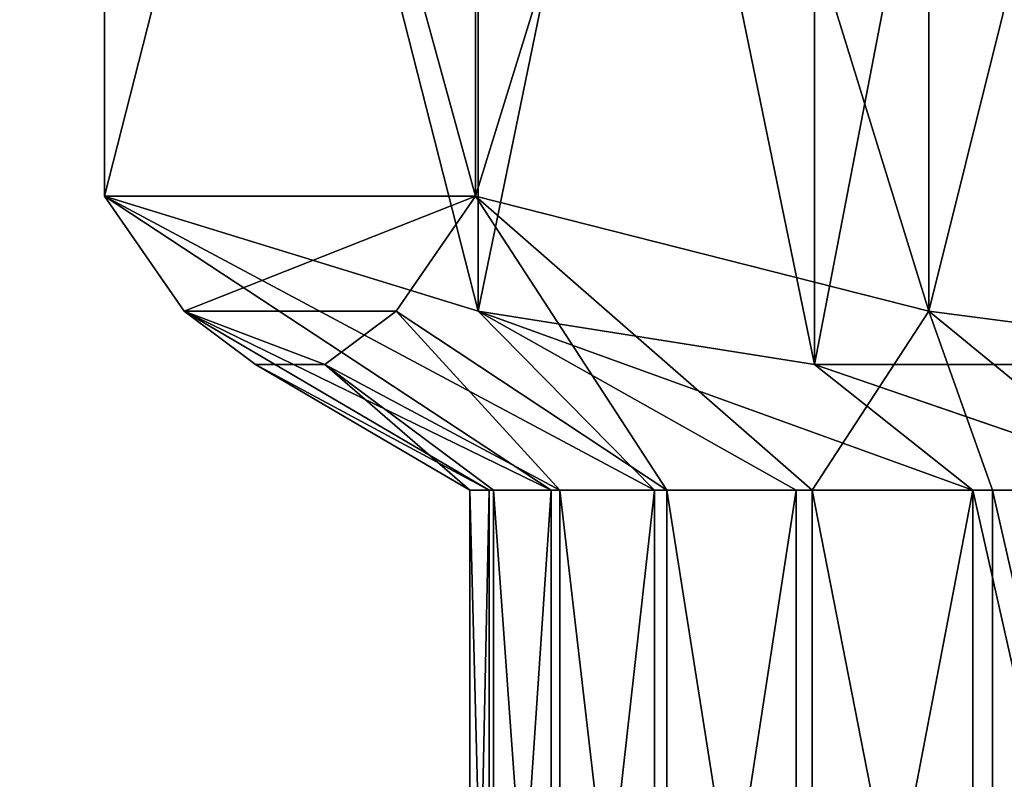
# Model space of a CAD drawing. Units: inches. Extents: x -163 to 502, y -150 to 453.
# Drawn here: x -8 to -7, y 57 to 57 of the extents above; entities that cross this region are included whole.
import ezdxf

# ---------------------------------------------------------------- set-up
doc = ezdxf.new("R2010")
doc.units = ezdxf.units.IN
doc.header["$MEASUREMENT"] = 0
doc.layers.get('0').update_dxf_attribs({"true_color": 0xffffff})

# ---------------------------------------------------------------- blocks, each defined once
blk = doc.blocks.new('P_aszczZewn_trzny_3')
at = {"color": 9, "true_color": 0xcacaca}
mesh = blk.add_polyface(dxfattribs=at)
corners = [(7.85484, 0), (0, 10.1), (0, 0), (7.85484, 10.1)]
mesh.append_faces([[corners[k] for k in face] for face in [(0, 1, 2), (1, 0, 3)]], dxfattribs={"vtx0": -1, "color": 9})
mesh = blk.add_polyface(dxfattribs=at)
corners = [(7.85484, 10.1, 0.5), (7.13751, 9.6, 0.5), (7.13751, 10.1, 0.5), (7.13751, 0.5, 0.5), (7.13751, 0, 0.5), (7.85484, 0, 0.5), (0.67057, 0.5, 0.5), (0.67057, 9.6, 0.5), (0.67057, 10.1, 0.5), (0, 0, 0.5), (0, 10.1, 0.5), (0.67057, 0, 0.5)]
mesh.append_faces([[corners[k] for k in face] for face in [(0, 1, 2), (4, 0, 5), (8, 9, 10), (9, 6, 11)]], dxfattribs={"vtx0": -1, "color": 9})
mesh.append_faces([[corners[k] for k in face] for face in [(3, 0, 4), (1, 6, 7), (6, 1, 3)]], dxfattribs={"vtx0": -1, "vtx1": -1, "color": 9})
mesh.append_faces([[corners[k] for k in face] for face in [(1, 0, 3), (9, 8, 6)]], dxfattribs={"vtx0": -1, "vtx1": -1, "vtx2": -1, "color": 9})
mesh.append_faces([[corners[k] for k in face] for face in [(6, 8, 7)]], dxfattribs={"vtx0": -1, "vtx2": -1, "color": 9})
blk = doc.blocks.new('KOTWA')
at = {"color": 251, "true_color": 0x565656}
blk.add_blockref('P_aszczZewn_trzny_3', (0, 0.89626, 9.82229), dxfattribs=at)
blk = doc.blocks.new('KOTWA_1')
blk.add_blockref('KOTWA', (0.08787, 0, -0.32229))
blk = doc.blocks.new('KOTWA_2')
blk.add_blockref('KOTWA_1', (0.08787, 0, -0.32229))
blk = doc.blocks.new('Grupa_209')
at = {"color": 18, "true_color": 0x000000}
mesh = blk.add_polyface(dxfattribs=at)
corners = [(9, 9), (0, 0), (0, 9), (9, 0)]
mesh.append_faces([[corners[k] for k in face] for face in [(0, 1, 2), (1, 0, 3)]], dxfattribs={"vtx0": -1, "color": 18})
mesh = blk.add_polyface(dxfattribs=at)
corners = [(9, 0, 1), (0, 9, 1), (0, 0, 1), (9, 9, 1)]
mesh.append_faces([[corners[k] for k in face] for face in [(0, 1, 2), (1, 0, 3)]], dxfattribs={"vtx0": -1, "color": 18})
blk = doc.blocks.new('Grupa_206')
blk.add_blockref('Grupa_209', (0, 0, 159))
at = {"color": 34, "true_color": 0x995b1c}
mesh = blk.add_polyface(dxfattribs=at)
corners = [(9, 0), (0, 9), (0, 0), (9, 9)]
mesh.append_faces([[corners[k] for k in face] for face in [(0, 1, 2), (1, 0, 3)]], dxfattribs={"vtx0": -1, "color": 34})
mesh = blk.add_polyface(dxfattribs=at)
corners = [(9, 9, 159), (0, 0, 159), (0, 9, 159), (9, 0, 159)]
mesh.append_faces([[corners[k] for k in face] for face in [(0, 1, 2), (1, 0, 3)]], dxfattribs={"vtx0": -1, "color": 34})
blk = doc.blocks.new('Grupa_256')
for p, q in [((156.9272, -672.7705, 132.6254), (156.9272, -673.6584, 133.7043)), ((156.9272, -673.6584, 133.7043), (157.3443, -673.5562, 132.4895)), ((157.3443, -674.1543, 133.1787), (157.3443, -673.5562, 132.4895)), ((156.9272, -673.6584, 133.7043), (156.7497, -674.5778, 134.8215)), ((157.3443, -674.1543, 133.1787), (156.9272, -673.6584, 133.7043)), ((157.3443, -674.1543, 133.1787), (156.7497, -674.5778, 134.8215)), ((157.3443, -674.8528, 133.7658), (157.3443, -674.1543, 133.1787)), ((160.4043, -674.1543, 133.1787), (157.3443, -674.1543, 133.1787)), ((156.7497, -674.5778, 134.8215), (156.3683, -675.5991, 136.0626)), ((156.7497, -674.5778, 134.8215), (157.3443, -674.8528, 133.7658)), ((157.3443, -675.6345, 134.2365), (156.7497, -674.5778, 134.8215)), ((157.3443, -675.6345, 134.2365), (157.3443, -674.8528, 133.7658)), ((160.4043, -674.8528, 133.7658), (157.3443, -674.8528, 133.7658)), ((151.8804, -675.5991, 136.0626), (156.3683, -675.5991, 136.0626)), ((156.3683, -675.5991, 136.0626), (157.3443, -676.4802, 134.579)), ((157.3443, -675.6345, 134.2365), (156.3683, -675.5991, 136.0626)), ((156.3683, -675.5991, 136.0626), (156.7497, -677.1846, 135.7987)), ((157.3443, -676.4802, 134.579), (157.3443, -675.6345, 134.2365)), ((160.4043, -675.6345, 134.2365), (157.3443, -675.6345, 134.2365)), ((156.7497, -677.1846, 135.7987), (157.3443, -676.4802, 134.579)), ((157.3443, -677.3692, 134.785), (157.3443, -676.4802, 134.579)), ((160.4043, -676.4802, 134.579), (157.3443, -676.4802, 134.579)), ((156.7497, -677.1846, 135.7987), (157.3443, -677.3692, 134.785)), ((156.7497, -677.1846, 135.7987), (156.9272, -678.6117, 135.5611)), ((156.9272, -678.6117, 135.5611), (157.3443, -677.3692, 134.785)), ((157.3443, -678.2794, 134.8494), (157.3443, -677.3692, 134.785)), ((160.4043, -677.3692, 134.785), (157.3443, -677.3692, 134.785)), ((156.9272, -678.6117, 135.5611), (157.3443, -678.2794, 134.8494)), ((157.3443, -678.2794, 134.8494), (156.9272, -679.9901, 135.3317)), ((157.3443, -679.1884, 134.7707), (157.3443, -678.2794, 134.8494)), ((157.3443, -678.2794, 134.8494), (160.4043, -678.2794, 134.8494)), ((156.9272, -678.6117, 135.5611), (156.9272, -679.9901, 135.3317)), ((156.9272, -679.9901, 135.3317), (157.3443, -679.1884, 134.7707)), ((157.3443, -680.074, 134.5507), (157.3443, -679.1884, 134.7707)), ((157.3443, -679.1884, 134.7707), (160.4043, -679.1884, 134.7707)), ((156.9272, -679.9901, 135.3317), (156.7497, -681.4173, 135.0941)), ((157.3443, -680.074, 134.5507), (156.9272, -679.9901, 135.3317)), ((157.3443, -680.074, 134.5507), (156.7497, -681.4173, 135.0941)), ((157.3443, -680.9142, 134.1949), (157.3443, -680.074, 134.5507)), ((160.4043, -680.074, 134.5507), (157.3443, -680.074, 134.5507)), ((156.3683, -683.0028, 134.8302), (157.3443, -680.9142, 134.1949)), ((156.7497, -681.4173, 135.0941), (157.3443, -680.9142, 134.1949)), ((157.3443, -681.6885, 133.712), (157.3443, -680.9142, 134.1949)), ((160.4043, -680.9142, 134.1949), (157.3443, -680.9142, 134.1949)), ((156.7497, -681.4173, 135.0941), (156.3683, -683.0028, 134.8302)), ((156.3683, -683.0028, 134.8302), (157.3443, -681.6885, 133.712)), ((156.7497, -683.5669, 133.3251), (157.3443, -681.6885, 133.712)), ((157.3443, -682.3777, 133.114), (157.3443, -681.6885, 133.712)), ((160.4043, -681.6885, 133.712), (157.3443, -681.6885, 133.712)), ((157.3443, -682.3777, 133.114), (156.7497, -683.5669, 133.3251)), ((157.3443, -682.8284, 132.5986), (157.3443, -682.3777, 133.114)), ((160.4043, -682.9648, 132.4155), (157.3443, -682.3777, 133.114)), ((160.4043, -682.3777, 133.114), (157.3443, -682.3777, 133.114)), ((156.7497, -683.5669, 133.3251), (157.3443, -682.8284, 132.5986)), ((156.3683, -683.0028, 134.8302), (151.8804, -683.0028, 134.8302)), ((156.3683, -683.0028, 134.8302), (156.7497, -683.5669, 133.3251)), ((156.7497, -683.5669, 133.3251), (156.9272, -684.0748, 131.9704))]:
    blk.add_line(p, q)
mesh = blk.add_polyface()
corners = [(151.499, -671.8512, 131.5082), (156.3683, -670.8299, 130.2671), (151.8804, -670.8299, 130.2671), (156.7497, -671.8512, 131.5082), (151.3214, -672.7705, 132.6254), (156.9272, -672.7705, 132.6254), (156.9272, -673.6584, 133.7043), (151.3214, -673.6584, 133.7043), (156.7497, -674.5778, 134.8215), (151.499, -674.5778, 134.8215), (156.3683, -675.5991, 136.0626), (151.8804, -675.5991, 136.0626)]
mesh.append_faces([[corners[k] for k in face] for face in [(0, 1, 2), (10, 9, 11)]], dxfattribs={"vtx0": -1})
mesh.append_faces([[corners[k] for k in face] for face in [(1, 0, 3), (3, 4, 5), (5, 4, 6), (6, 7, 8), (8, 9, 10)]], dxfattribs={"vtx0": -1, "vtx1": -1})
mesh.append_faces([[corners[k] for k in face] for face in [(3, 0, 4), (6, 4, 7), (8, 7, 9)]], dxfattribs={"vtx0": -1, "vtx2": -1})
mesh = blk.add_polyface()
corners = [(156.9272, -672.7705, 132.6254), (156.9272, -673.6584, 133.7043), (157.3443, -673.5562, 132.4895)]
mesh.append_faces([[corners[k] for k in face] for face in [(0, 1, 2)]])
mesh = blk.add_polyface()
corners = [(157.3443, -673.5562, 132.4895), (156.9272, -673.6584, 133.7043), (157.3443, -674.1543, 133.1787)]
mesh.append_faces([[corners[k] for k in face] for face in [(0, 1, 2)]])
mesh = blk.add_polyface()
corners = [(157.3443, -674.1543, 133.1787), (160.4043, -673.5562, 132.4895), (157.3443, -673.5562, 132.4895), (160.4043, -674.1543, 133.1787)]
mesh.append_faces([[corners[k] for k in face] for face in [(0, 1, 2), (1, 0, 3)]], dxfattribs={"vtx0": -1})
mesh = blk.add_polyface()
corners = [(156.9272, -673.6584, 133.7043), (156.7497, -674.5778, 134.8215), (157.3443, -674.1543, 133.1787)]
mesh.append_faces([[corners[k] for k in face] for face in [(0, 1, 2)]])
mesh = blk.add_polyface()
corners = [(157.3443, -674.1543, 133.1787), (156.7497, -674.5778, 134.8215), (157.3443, -674.8528, 133.7658)]
mesh.append_faces([[corners[k] for k in face] for face in [(0, 1, 2)]])
mesh = blk.add_polyface()
corners = [(160.4043, -674.8528, 133.7658), (157.3443, -674.1543, 133.1787), (157.3443, -674.8528, 133.7658), (160.4043, -674.1543, 133.1787)]
mesh.append_faces([[corners[k] for k in face] for face in [(0, 1, 2), (1, 0, 3)]], dxfattribs={"vtx0": -1})
mesh = blk.add_polyface()
corners = [(156.7497, -674.5778, 134.8215), (156.3683, -675.5991, 136.0626), (157.3443, -675.6345, 134.2365)]
mesh.append_faces([[corners[k] for k in face] for face in [(0, 1, 2)]])
mesh = blk.add_polyface()
corners = [(156.7497, -674.5778, 134.8215), (157.3443, -675.6345, 134.2365), (157.3443, -674.8528, 133.7658)]
mesh.append_faces([[corners[k] for k in face] for face in [(0, 1, 2)]])
mesh = blk.add_polyface()
corners = [(160.4043, -675.6345, 134.2365), (157.3443, -674.8528, 133.7658), (157.3443, -675.6345, 134.2365), (160.4043, -674.8528, 133.7658)]
mesh.append_faces([[corners[k] for k in face] for face in [(0, 1, 2), (1, 0, 3)]], dxfattribs={"vtx0": -1})
mesh = blk.add_polyface()
corners = [(151.3214, -679.9901, 135.3317), (151.499, -677.1846, 135.7987), (151.3214, -678.6117, 135.5611), (151.499, -681.4173, 135.0941), (151.8804, -683.0028, 134.8302), (151.8804, -675.5991, 136.0626), (156.3683, -683.0028, 134.8302), (156.3683, -675.5991, 136.0626), (156.7497, -677.1846, 135.7987), (156.7497, -681.4173, 135.0941), (156.9272, -679.9901, 135.3317), (156.9272, -678.6117, 135.5611)]
mesh.append_faces([[corners[k] for k in face] for face in [(0, 1, 2), (8, 10, 11)]], dxfattribs={"vtx0": -1})
mesh.append_faces([[corners[k] for k in face] for face in [(1, 4, 5), (5, 6, 7), (7, 6, 8)]], dxfattribs={"vtx0": -1, "vtx1": -1})
mesh.append_faces([[corners[k] for k in face] for face in [(1, 0, 3), (1, 3, 4), (5, 4, 6), (8, 6, 9), (8, 9, 10)]], dxfattribs={"vtx0": -1, "vtx2": -1})
mesh = blk.add_polyface()
corners = [(156.3683, -675.5991, 136.0626), (157.3443, -676.4802, 134.579), (157.3443, -675.6345, 134.2365)]
mesh.append_faces([[corners[k] for k in face] for face in [(0, 1, 2)]])
mesh = blk.add_polyface()
corners = [(156.3683, -675.5991, 136.0626), (156.7497, -677.1846, 135.7987), (157.3443, -676.4802, 134.579)]
mesh.append_faces([[corners[k] for k in face] for face in [(0, 1, 2)]])
mesh = blk.add_polyface()
corners = [(160.4043, -676.4802, 134.579), (157.3443, -675.6345, 134.2365), (157.3443, -676.4802, 134.579), (160.4043, -675.6345, 134.2365)]
mesh.append_faces([[corners[k] for k in face] for face in [(0, 1, 2), (1, 0, 3)]], dxfattribs={"vtx0": -1})
mesh = blk.add_polyface()
corners = [(157.3443, -676.4802, 134.579), (156.7497, -677.1846, 135.7987), (157.3443, -677.3692, 134.785)]
mesh.append_faces([[corners[k] for k in face] for face in [(0, 1, 2)]])
mesh = blk.add_polyface()
corners = [(160.4043, -677.3692, 134.785), (157.3443, -676.4802, 134.579), (157.3443, -677.3692, 134.785), (160.4043, -676.4802, 134.579)]
mesh.append_faces([[corners[k] for k in face] for face in [(0, 1, 2), (1, 0, 3)]], dxfattribs={"vtx0": -1})
mesh = blk.add_polyface()
corners = [(156.7497, -677.1846, 135.7987), (156.9272, -678.6117, 135.5611), (157.3443, -677.3692, 134.785)]
mesh.append_faces([[corners[k] for k in face] for face in [(0, 1, 2)]])
mesh = blk.add_polyface()
corners = [(157.3443, -677.3692, 134.785), (156.9272, -678.6117, 135.5611), (157.3443, -678.2794, 134.8494)]
mesh.append_faces([[corners[k] for k in face] for face in [(0, 1, 2)]])
mesh = blk.add_polyface()
corners = [(160.4043, -678.2794, 134.8494), (157.3443, -677.3692, 134.785), (157.3443, -678.2794, 134.8494), (160.4043, -677.3692, 134.785)]
mesh.append_faces([[corners[k] for k in face] for face in [(0, 1, 2), (1, 0, 3)]], dxfattribs={"vtx0": -1})
mesh = blk.add_polyface()
corners = [(157.3443, -678.2794, 134.8494), (156.9272, -679.9901, 135.3317), (157.3443, -679.1884, 134.7707)]
mesh.append_faces([[corners[k] for k in face] for face in [(0, 1, 2)]])
mesh = blk.add_polyface()
corners = [(157.3443, -678.2794, 134.8494), (156.9272, -678.6117, 135.5611), (156.9272, -679.9901, 135.3317)]
mesh.append_faces([[corners[k] for k in face] for face in [(0, 1, 2)]])
mesh = blk.add_polyface()
corners = [(160.4043, -679.1884, 134.7707), (157.3443, -678.2794, 134.8494), (157.3443, -679.1884, 134.7707), (160.4043, -678.2794, 134.8494)]
mesh.append_faces([[corners[k] for k in face] for face in [(0, 1, 2), (1, 0, 3)]], dxfattribs={"vtx0": -1})
mesh = blk.add_polyface()
corners = [(157.3443, -679.1884, 134.7707), (156.9272, -679.9901, 135.3317), (157.3443, -680.074, 134.5507)]
mesh.append_faces([[corners[k] for k in face] for face in [(0, 1, 2)]])
mesh = blk.add_polyface()
corners = [(160.4043, -680.074, 134.5507), (157.3443, -679.1884, 134.7707), (157.3443, -680.074, 134.5507), (160.4043, -679.1884, 134.7707)]
mesh.append_faces([[corners[k] for k in face] for face in [(0, 1, 2), (1, 0, 3)]], dxfattribs={"vtx0": -1})
mesh = blk.add_polyface()
corners = [(156.9272, -679.9901, 135.3317), (156.7497, -681.4173, 135.0941), (157.3443, -680.074, 134.5507)]
mesh.append_faces([[corners[k] for k in face] for face in [(0, 1, 2)]])
mesh = blk.add_polyface()
corners = [(157.3443, -680.074, 134.5507), (156.7497, -681.4173, 135.0941), (157.3443, -680.9142, 134.1949)]
mesh.append_faces([[corners[k] for k in face] for face in [(0, 1, 2)]])
mesh = blk.add_polyface()
corners = [(160.4043, -680.9142, 134.1949), (157.3443, -680.074, 134.5507), (157.3443, -680.9142, 134.1949), (160.4043, -680.074, 134.5507)]
mesh.append_faces([[corners[k] for k in face] for face in [(0, 1, 2), (1, 0, 3)]], dxfattribs={"vtx0": -1})
mesh = blk.add_polyface()
corners = [(157.3443, -680.9142, 134.1949), (156.7497, -681.4173, 135.0941), (156.3683, -683.0028, 134.8302)]
mesh.append_faces([[corners[k] for k in face] for face in [(0, 1, 2)]])
mesh = blk.add_polyface()
corners = [(157.3443, -680.9142, 134.1949), (156.3683, -683.0028, 134.8302), (157.3443, -681.6885, 133.712)]
mesh.append_faces([[corners[k] for k in face] for face in [(0, 1, 2)]])
mesh = blk.add_polyface()
corners = [(160.4043, -681.6885, 133.712), (157.3443, -680.9142, 134.1949), (157.3443, -681.6885, 133.712), (160.4043, -680.9142, 134.1949)]
mesh.append_faces([[corners[k] for k in face] for face in [(0, 1, 2), (1, 0, 3)]], dxfattribs={"vtx0": -1})
mesh = blk.add_polyface()
corners = [(157.3443, -681.6885, 133.712), (156.3683, -683.0028, 134.8302), (156.7497, -683.5669, 133.3251)]
mesh.append_faces([[corners[k] for k in face] for face in [(0, 1, 2)]])
mesh = blk.add_polyface()
corners = [(157.3443, -681.6885, 133.712), (156.7497, -683.5669, 133.3251), (157.3443, -682.3777, 133.114)]
mesh.append_faces([[corners[k] for k in face] for face in [(0, 1, 2)]])
mesh = blk.add_polyface()
corners = [(160.4043, -682.3777, 133.114), (157.3443, -681.6885, 133.712), (157.3443, -682.3777, 133.114), (160.4043, -681.6885, 133.712)]
mesh.append_faces([[corners[k] for k in face] for face in [(0, 1, 2), (1, 0, 3)]], dxfattribs={"vtx0": -1})
mesh = blk.add_polyface()
corners = [(157.3443, -682.3777, 133.114), (156.7497, -683.5669, 133.3251), (157.3443, -682.8284, 132.5986)]
mesh.append_faces([[corners[k] for k in face] for face in [(0, 1, 2)]])
mesh = blk.add_polyface()
corners = [(157.3443, -682.3777, 133.114), (157.3443, -682.8284, 132.5986), (160.4043, -682.9648, 132.4155)]
mesh.append_faces([[corners[k] for k in face] for face in [(0, 1, 2)]])
mesh = blk.add_polyface()
corners = [(160.4043, -682.3777, 133.114), (157.3443, -682.3777, 133.114), (160.4043, -682.9648, 132.4155)]
mesh.append_faces([[corners[k] for k in face] for face in [(0, 1, 2)]])
mesh = blk.add_polyface()
corners = [(157.3443, -682.8284, 132.5986), (156.7497, -683.5669, 133.3251), (156.9272, -684.0748, 131.9704)]
mesh.append_faces([[corners[k] for k in face] for face in [(0, 1, 2)]])
mesh = blk.add_polyface()
corners = [(156.3683, -685.6373, 127.8022), (151.499, -685.0731, 129.3072), (151.8804, -685.6373, 127.8022), (156.7497, -685.0731, 129.3072), (151.3214, -684.5653, 130.662), (156.9272, -684.5653, 130.662), (156.9272, -684.0748, 131.9704), (151.3214, -684.0748, 131.9704), (151.499, -683.5669, 133.3251), (156.7497, -683.5669, 133.3251), (156.3683, -683.0028, 134.8302), (151.8804, -683.0028, 134.8302)]
mesh.append_faces([[corners[k] for k in face] for face in [(0, 1, 2), (8, 10, 11)]], dxfattribs={"vtx0": -1})
mesh.append_faces([[corners[k] for k in face] for face in [(1, 3, 4), (4, 6, 7), (7, 6, 8)]], dxfattribs={"vtx0": -1, "vtx1": -1})
mesh.append_faces([[corners[k] for k in face] for face in [(1, 0, 3), (4, 3, 5), (4, 5, 6), (8, 6, 9), (8, 9, 10)]], dxfattribs={"vtx0": -1, "vtx2": -1})
blk = doc.blocks.new('Grupa_264')
for p, q in [((156.9272, -922.7705, 132.6254), (156.9272, -923.6584, 133.7043)), ((156.9272, -923.6584, 133.7043), (157.3443, -923.5562, 132.4895)), ((157.3443, -924.1543, 133.1787), (157.3443, -923.5562, 132.4895)), ((156.9272, -923.6584, 133.7043), (156.7497, -924.5778, 134.8215)), ((157.3443, -924.1543, 133.1787), (156.9272, -923.6584, 133.7043)), ((157.3443, -924.1543, 133.1787), (156.7497, -924.5778, 134.8215)), ((157.3443, -924.8528, 133.7658), (157.3443, -924.1543, 133.1787)), ((160.4043, -924.1543, 133.1787), (157.3443, -924.1543, 133.1787)), ((156.7497, -924.5778, 134.8215), (156.3683, -925.5991, 136.0626)), ((156.7497, -924.5778, 134.8215), (157.3443, -924.8528, 133.7658)), ((157.3443, -925.6345, 134.2365), (156.7497, -924.5778, 134.8215)), ((157.3443, -925.6345, 134.2365), (157.3443, -924.8528, 133.7658)), ((160.4043, -924.8528, 133.7658), (157.3443, -924.8528, 133.7658)), ((151.8804, -925.5991, 136.0626), (156.3683, -925.5991, 136.0626)), ((156.3683, -925.5991, 136.0626), (157.3443, -926.4802, 134.579)), ((157.3443, -925.6345, 134.2365), (156.3683, -925.5991, 136.0626)), ((156.3683, -925.5991, 136.0626), (156.7497, -927.1846, 135.7987)), ((157.3443, -926.4802, 134.579), (157.3443, -925.6345, 134.2365)), ((160.4043, -925.6345, 134.2365), (157.3443, -925.6345, 134.2365)), ((156.7497, -927.1846, 135.7987), (157.3443, -926.4802, 134.579)), ((157.3443, -927.3692, 134.785), (157.3443, -926.4802, 134.579)), ((160.4043, -926.4802, 134.579), (157.3443, -926.4802, 134.579)), ((156.7497, -927.1846, 135.7987), (157.3443, -927.3692, 134.785)), ((156.7497, -927.1846, 135.7987), (156.9272, -928.6117, 135.5611)), ((156.9272, -928.6117, 135.5611), (157.3443, -927.3692, 134.785)), ((157.3443, -928.2794, 134.8494), (157.3443, -927.3692, 134.785)), ((160.4043, -927.3692, 134.785), (157.3443, -927.3692, 134.785)), ((156.9272, -928.6117, 135.5611), (157.3443, -928.2794, 134.8494)), ((157.3443, -928.2794, 134.8494), (156.9272, -929.9901, 135.3317)), ((157.3443, -929.1884, 134.7707), (157.3443, -928.2794, 134.8494)), ((157.3443, -928.2794, 134.8494), (160.4043, -928.2794, 134.8494)), ((156.9272, -928.6117, 135.5611), (156.9272, -929.9901, 135.3317)), ((156.9272, -929.9901, 135.3317), (157.3443, -929.1884, 134.7707)), ((157.3443, -930.074, 134.5507), (157.3443, -929.1884, 134.7707)), ((157.3443, -929.1884, 134.7707), (160.4043, -929.1884, 134.7707)), ((156.9272, -929.9901, 135.3317), (156.7497, -931.4173, 135.0941)), ((157.3443, -930.074, 134.5507), (156.9272, -929.9901, 135.3317)), ((157.3443, -930.074, 134.5507), (156.7497, -931.4173, 135.0941)), ((157.3443, -930.9142, 134.1949), (157.3443, -930.074, 134.5507)), ((160.4043, -930.074, 134.5507), (157.3443, -930.074, 134.5507)), ((156.3683, -933.0028, 134.8302), (157.3443, -930.9142, 134.1949)), ((156.7497, -931.4173, 135.0941), (157.3443, -930.9142, 134.1949)), ((157.3443, -931.6885, 133.712), (157.3443, -930.9142, 134.1949)), ((160.4043, -930.9142, 134.1949), (157.3443, -930.9142, 134.1949)), ((156.7497, -931.4173, 135.0941), (156.3683, -933.0028, 134.8302)), ((156.3683, -933.0028, 134.8302), (157.3443, -931.6885, 133.712)), ((156.7497, -933.5669, 133.3251), (157.3443, -931.6885, 133.712)), ((157.3443, -932.3777, 133.114), (157.3443, -931.6885, 133.712)), ((160.4043, -931.6885, 133.712), (157.3443, -931.6885, 133.712)), ((157.3443, -932.3777, 133.114), (156.7497, -933.5669, 133.3251)), ((157.3443, -932.8284, 132.5986), (157.3443, -932.3777, 133.114)), ((160.4043, -932.9648, 132.4155), (157.3443, -932.3777, 133.114)), ((160.4043, -932.3777, 133.114), (157.3443, -932.3777, 133.114)), ((156.7497, -933.5669, 133.3251), (157.3443, -932.8284, 132.5986)), ((156.3683, -933.0028, 134.8302), (151.8804, -933.0028, 134.8302)), ((156.3683, -933.0028, 134.8302), (156.7497, -933.5669, 133.3251)), ((156.7497, -933.5669, 133.3251), (156.9272, -934.0748, 131.9704))]:
    blk.add_line(p, q)
mesh = blk.add_polyface()
corners = [(151.499, -921.8512, 131.5082), (156.3683, -920.8299, 130.2671), (151.8804, -920.8299, 130.2671), (156.7497, -921.8512, 131.5082), (151.3214, -922.7705, 132.6254), (156.9272, -922.7705, 132.6254), (151.3214, -923.6584, 133.7043), (156.9272, -923.6584, 133.7043), (151.499, -924.5778, 134.8215), (156.7497, -924.5778, 134.8215), (151.8804, -925.5991, 136.0626), (156.3683, -925.5991, 136.0626)]
mesh.append_faces([[corners[k] for k in face] for face in [(0, 1, 2), (9, 10, 11)]], dxfattribs={"vtx0": -1})
mesh.append_faces([[corners[k] for k in face] for face in [(1, 0, 3), (3, 4, 5), (5, 6, 7), (7, 8, 9)]], dxfattribs={"vtx0": -1, "vtx1": -1})
mesh.append_faces([[corners[k] for k in face] for face in [(3, 0, 4), (5, 4, 6), (7, 6, 8), (9, 8, 10)]], dxfattribs={"vtx0": -1, "vtx2": -1})
mesh = blk.add_polyface()
corners = [(156.9272, -922.7705, 132.6254), (156.9272, -923.6584, 133.7043), (157.3443, -923.5562, 132.4895)]
mesh.append_faces([[corners[k] for k in face] for face in [(0, 1, 2)]])
mesh = blk.add_polyface()
corners = [(157.3443, -923.5562, 132.4895), (156.9272, -923.6584, 133.7043), (157.3443, -924.1543, 133.1787)]
mesh.append_faces([[corners[k] for k in face] for face in [(0, 1, 2)]])
mesh = blk.add_polyface()
corners = [(157.3443, -924.1543, 133.1787), (160.4043, -923.5562, 132.4895), (157.3443, -923.5562, 132.4895), (160.4043, -924.1543, 133.1787)]
mesh.append_faces([[corners[k] for k in face] for face in [(0, 1, 2), (1, 0, 3)]], dxfattribs={"vtx0": -1})
mesh = blk.add_polyface()
corners = [(156.9272, -923.6584, 133.7043), (156.7497, -924.5778, 134.8215), (157.3443, -924.1543, 133.1787)]
mesh.append_faces([[corners[k] for k in face] for face in [(0, 1, 2)]])
mesh = blk.add_polyface()
corners = [(157.3443, -924.1543, 133.1787), (156.7497, -924.5778, 134.8215), (157.3443, -924.8528, 133.7658)]
mesh.append_faces([[corners[k] for k in face] for face in [(0, 1, 2)]])
mesh = blk.add_polyface()
corners = [(160.4043, -924.8528, 133.7658), (157.3443, -924.1543, 133.1787), (157.3443, -924.8528, 133.7658), (160.4043, -924.1543, 133.1787)]
mesh.append_faces([[corners[k] for k in face] for face in [(0, 1, 2), (1, 0, 3)]], dxfattribs={"vtx0": -1})
mesh = blk.add_polyface()
corners = [(156.7497, -924.5778, 134.8215), (156.3683, -925.5991, 136.0626), (157.3443, -925.6345, 134.2365)]
mesh.append_faces([[corners[k] for k in face] for face in [(0, 1, 2)]])
mesh = blk.add_polyface()
corners = [(156.7497, -924.5778, 134.8215), (157.3443, -925.6345, 134.2365), (157.3443, -924.8528, 133.7658)]
mesh.append_faces([[corners[k] for k in face] for face in [(0, 1, 2)]])
mesh = blk.add_polyface()
corners = [(160.4043, -925.6345, 134.2365), (157.3443, -924.8528, 133.7658), (157.3443, -925.6345, 134.2365), (160.4043, -924.8528, 133.7658)]
mesh.append_faces([[corners[k] for k in face] for face in [(0, 1, 2), (1, 0, 3)]], dxfattribs={"vtx0": -1})
mesh = blk.add_polyface()
corners = [(151.499, -931.4173, 135.0941), (151.3214, -928.6117, 135.5611), (151.3214, -929.9901, 135.3317), (151.499, -927.1846, 135.7987), (151.8804, -933.0028, 134.8302), (151.8804, -925.5991, 136.0626), (156.3683, -933.0028, 134.8302), (156.3683, -925.5991, 136.0626), (156.7497, -927.1846, 135.7987), (156.7497, -931.4173, 135.0941), (156.9272, -929.9901, 135.3317), (156.9272, -928.6117, 135.5611)]
mesh.append_faces([[corners[k] for k in face] for face in [(0, 1, 2), (8, 10, 11)]], dxfattribs={"vtx0": -1})
mesh.append_faces([[corners[k] for k in face] for face in [(1, 0, 3), (3, 4, 5), (5, 6, 7), (7, 6, 8)]], dxfattribs={"vtx0": -1, "vtx1": -1})
mesh.append_faces([[corners[k] for k in face] for face in [(3, 0, 4), (5, 4, 6), (8, 6, 9), (8, 9, 10)]], dxfattribs={"vtx0": -1, "vtx2": -1})
mesh = blk.add_polyface()
corners = [(156.3683, -925.5991, 136.0626), (157.3443, -926.4802, 134.579), (157.3443, -925.6345, 134.2365)]
mesh.append_faces([[corners[k] for k in face] for face in [(0, 1, 2)]])
mesh = blk.add_polyface()
corners = [(156.3683, -925.5991, 136.0626), (156.7497, -927.1846, 135.7987), (157.3443, -926.4802, 134.579)]
mesh.append_faces([[corners[k] for k in face] for face in [(0, 1, 2)]])
mesh = blk.add_polyface()
corners = [(160.4043, -926.4802, 134.579), (157.3443, -925.6345, 134.2365), (157.3443, -926.4802, 134.579), (160.4043, -925.6345, 134.2365)]
mesh.append_faces([[corners[k] for k in face] for face in [(0, 1, 2), (1, 0, 3)]], dxfattribs={"vtx0": -1})
mesh = blk.add_polyface()
corners = [(157.3443, -926.4802, 134.579), (156.7497, -927.1846, 135.7987), (157.3443, -927.3692, 134.785)]
mesh.append_faces([[corners[k] for k in face] for face in [(0, 1, 2)]])
mesh = blk.add_polyface()
corners = [(160.4043, -927.3692, 134.785), (157.3443, -926.4802, 134.579), (157.3443, -927.3692, 134.785), (160.4043, -926.4802, 134.579)]
mesh.append_faces([[corners[k] for k in face] for face in [(0, 1, 2), (1, 0, 3)]], dxfattribs={"vtx0": -1})
mesh = blk.add_polyface()
corners = [(156.7497, -927.1846, 135.7987), (156.9272, -928.6117, 135.5611), (157.3443, -927.3692, 134.785)]
mesh.append_faces([[corners[k] for k in face] for face in [(0, 1, 2)]])
mesh = blk.add_polyface()
corners = [(157.3443, -927.3692, 134.785), (156.9272, -928.6117, 135.5611), (157.3443, -928.2794, 134.8494)]
mesh.append_faces([[corners[k] for k in face] for face in [(0, 1, 2)]])
mesh = blk.add_polyface()
corners = [(160.4043, -928.2794, 134.8494), (157.3443, -927.3692, 134.785), (157.3443, -928.2794, 134.8494), (160.4043, -927.3692, 134.785)]
mesh.append_faces([[corners[k] for k in face] for face in [(0, 1, 2), (1, 0, 3)]], dxfattribs={"vtx0": -1})
mesh = blk.add_polyface()
corners = [(157.3443, -928.2794, 134.8494), (156.9272, -929.9901, 135.3317), (157.3443, -929.1884, 134.7707)]
mesh.append_faces([[corners[k] for k in face] for face in [(0, 1, 2)]])
mesh = blk.add_polyface()
corners = [(157.3443, -928.2794, 134.8494), (156.9272, -928.6117, 135.5611), (156.9272, -929.9901, 135.3317)]
mesh.append_faces([[corners[k] for k in face] for face in [(0, 1, 2)]])
mesh = blk.add_polyface()
corners = [(160.4043, -929.1884, 134.7707), (157.3443, -928.2794, 134.8494), (157.3443, -929.1884, 134.7707), (160.4043, -928.2794, 134.8494)]
mesh.append_faces([[corners[k] for k in face] for face in [(0, 1, 2), (1, 0, 3)]], dxfattribs={"vtx0": -1})
mesh = blk.add_polyface()
corners = [(157.3443, -929.1884, 134.7707), (156.9272, -929.9901, 135.3317), (157.3443, -930.074, 134.5507)]
mesh.append_faces([[corners[k] for k in face] for face in [(0, 1, 2)]])
mesh = blk.add_polyface()
corners = [(160.4043, -930.074, 134.5507), (157.3443, -929.1884, 134.7707), (157.3443, -930.074, 134.5507), (160.4043, -929.1884, 134.7707)]
mesh.append_faces([[corners[k] for k in face] for face in [(0, 1, 2), (1, 0, 3)]], dxfattribs={"vtx0": -1})
mesh = blk.add_polyface()
corners = [(156.9272, -929.9901, 135.3317), (156.7497, -931.4173, 135.0941), (157.3443, -930.074, 134.5507)]
mesh.append_faces([[corners[k] for k in face] for face in [(0, 1, 2)]])
mesh = blk.add_polyface()
corners = [(157.3443, -930.074, 134.5507), (156.7497, -931.4173, 135.0941), (157.3443, -930.9142, 134.1949)]
mesh.append_faces([[corners[k] for k in face] for face in [(0, 1, 2)]])
mesh = blk.add_polyface()
corners = [(160.4043, -930.9142, 134.1949), (157.3443, -930.074, 134.5507), (157.3443, -930.9142, 134.1949), (160.4043, -930.074, 134.5507)]
mesh.append_faces([[corners[k] for k in face] for face in [(0, 1, 2), (1, 0, 3)]], dxfattribs={"vtx0": -1})
mesh = blk.add_polyface()
corners = [(157.3443, -930.9142, 134.1949), (156.7497, -931.4173, 135.0941), (156.3683, -933.0028, 134.8302)]
mesh.append_faces([[corners[k] for k in face] for face in [(0, 1, 2)]])
mesh = blk.add_polyface()
corners = [(157.3443, -930.9142, 134.1949), (156.3683, -933.0028, 134.8302), (157.3443, -931.6885, 133.712)]
mesh.append_faces([[corners[k] for k in face] for face in [(0, 1, 2)]])
mesh = blk.add_polyface()
corners = [(160.4043, -931.6885, 133.712), (157.3443, -930.9142, 134.1949), (157.3443, -931.6885, 133.712), (160.4043, -930.9142, 134.1949)]
mesh.append_faces([[corners[k] for k in face] for face in [(0, 1, 2), (1, 0, 3)]], dxfattribs={"vtx0": -1})
mesh = blk.add_polyface()
corners = [(157.3443, -931.6885, 133.712), (156.3683, -933.0028, 134.8302), (156.7497, -933.5669, 133.3251)]
mesh.append_faces([[corners[k] for k in face] for face in [(0, 1, 2)]])
mesh = blk.add_polyface()
corners = [(157.3443, -931.6885, 133.712), (156.7497, -933.5669, 133.3251), (157.3443, -932.3777, 133.114)]
mesh.append_faces([[corners[k] for k in face] for face in [(0, 1, 2)]])
mesh = blk.add_polyface()
corners = [(160.4043, -932.3777, 133.114), (157.3443, -931.6885, 133.712), (157.3443, -932.3777, 133.114), (160.4043, -931.6885, 133.712)]
mesh.append_faces([[corners[k] for k in face] for face in [(0, 1, 2), (1, 0, 3)]], dxfattribs={"vtx0": -1})
mesh = blk.add_polyface()
corners = [(157.3443, -932.3777, 133.114), (156.7497, -933.5669, 133.3251), (157.3443, -932.8284, 132.5986)]
mesh.append_faces([[corners[k] for k in face] for face in [(0, 1, 2)]])
mesh = blk.add_polyface()
corners = [(157.3443, -932.3777, 133.114), (157.3443, -932.8284, 132.5986), (160.4043, -932.9648, 132.4155)]
mesh.append_faces([[corners[k] for k in face] for face in [(0, 1, 2)]])
mesh = blk.add_polyface()
corners = [(160.4043, -932.3777, 133.114), (157.3443, -932.3777, 133.114), (160.4043, -932.9648, 132.4155)]
mesh.append_faces([[corners[k] for k in face] for face in [(0, 1, 2)]])
mesh = blk.add_polyface()
corners = [(157.3443, -932.8284, 132.5986), (156.7497, -933.5669, 133.3251), (156.9272, -934.0748, 131.9704)]
mesh.append_faces([[corners[k] for k in face] for face in [(0, 1, 2)]])
mesh = blk.add_polyface()
corners = [(156.7497, -935.0731, 129.3072), (151.8804, -935.6373, 127.8022), (156.3683, -935.6373, 127.8022), (151.499, -935.0731, 129.3072), (156.9272, -934.5653, 130.662), (151.3214, -934.5653, 130.662), (156.9272, -934.0748, 131.9704), (151.3214, -934.0748, 131.9704), (156.7497, -933.5669, 133.3251), (151.499, -933.5669, 133.3251), (151.8804, -933.0028, 134.8302), (156.3683, -933.0028, 134.8302)]
mesh.append_faces([[corners[k] for k in face] for face in [(0, 1, 2), (10, 8, 11)]], dxfattribs={"vtx0": -1})
mesh.append_faces([[corners[k] for k in face] for face in [(1, 0, 3), (3, 4, 5), (5, 6, 7), (7, 8, 9), (9, 8, 10)]], dxfattribs={"vtx0": -1, "vtx1": -1})
mesh.append_faces([[corners[k] for k in face] for face in [(3, 0, 4), (5, 4, 6), (7, 6, 8)]], dxfattribs={"vtx0": -1, "vtx2": -1})
blk = doc.blocks.new('Grupa_81')
at = {"extrusion": (-1, 2.77556e-16, -2.77556e-16), "xscale": 0.1, "yscale": 0.1, "zscale": 0.1}
for name in ['Grupa_256', 'Grupa_264']:
    blk.add_blockref(name, (-25.68662, 121.72336, -18.59222), dxfattribs=at)
at = {"rotation": 269.9999999999999}
blk.add_blockref('Grupa_206', (1.24623, 10.59619, 9.9), dxfattribs=at)

msp = doc.modelspace()

# ---------------------------------------------------------------- block references
for name, p in [('Grupa_81', (-12.57329, 47.24833, 0.72846)), ('KOTWA_2', (-10.49005, 47.50515, 0.73792))]:
    msp.add_blockref(name, p)

doc.saveas('drawing.dxf')
